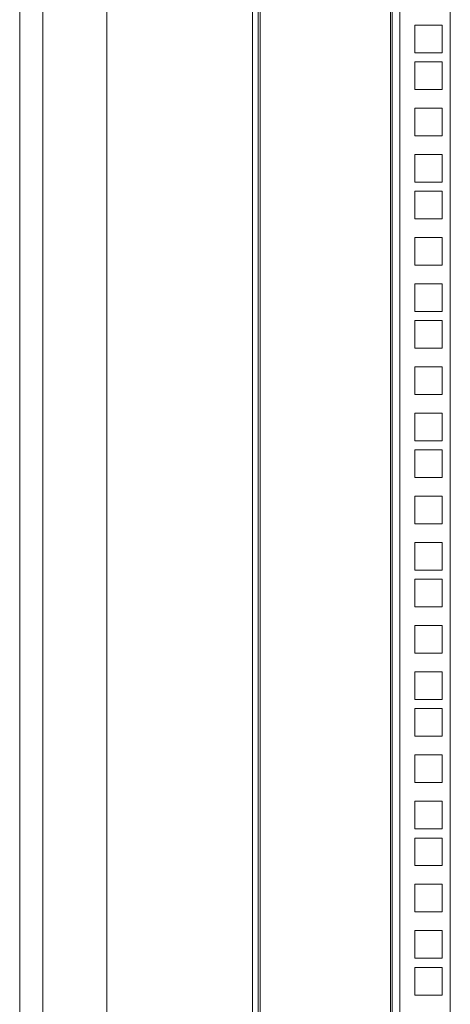
# Model space of a CAD drawing. Units: millimetres. Extents: x 63 to 8590, y 73 to 6123.
# Drawn here: x 5696 to 5844, y 2891 to 3229 of the extents above; entities that cross this region are included whole.
import ezdxf

# ---------------------------------------------------------------- set-up
doc = ezdxf.new("R2010")
doc.units = ezdxf.units.MM
doc.header["$LTSCALE"] = 5

msp = doc.modelspace()

# ---------------------------------------------------------------- linework, layer by layer
at = {"color": 7, "linetype": 'Continuous', "lineweight": 18}
for p, q in [((5696.12, 2678.34), (5696.12, 3843.34)), ((5704.12, 2711.34), (5704.12, 3810.34)), ((5726.12, 3810.34), (5726.12, 2717.45)), ((5776.12, 3795.79), (5776.12, 2725.84)), ((5778.12, 3795.79), (5778.12, 2725.84)), ((5778.72, 2726.44), (5778.72, 3795.19)), ((5823.52, 3795.19), (5823.52, 2726.44)), ((5824.12, 2725.84), (5824.12, 3795.79)), ((5826.72, 3795.79), (5826.72, 2725.84)), ((5844.12, 3795.79), (5844.12, 2725.84)), ((5831.87, 3217.94), (5831.87, 3227.44)), ((5831.87, 3227.44), (5841.37, 3227.44)), ((5841.37, 3227.44), (5841.37, 3217.94)), ((5841.37, 3217.94), (5831.87, 3217.94)), ((5831.87, 3205.29), (5831.87, 3214.79)), ((5831.87, 3214.79), (5841.37, 3214.79)), ((5841.37, 3214.79), (5841.37, 3205.29)), ((5841.37, 3205.29), (5831.87, 3205.29)), ((5831.87, 3189.39), (5831.87, 3198.89)), ((5831.87, 3198.89), (5841.37, 3198.89)), ((5841.37, 3198.89), (5841.37, 3189.39)), ((5841.37, 3189.39), (5831.87, 3189.39)), ((5831.87, 3173.49), (5831.87, 3182.99)), ((5831.87, 3182.99), (5841.37, 3182.99)), ((5841.37, 3182.99), (5841.37, 3173.49)), ((5841.37, 3173.49), (5831.87, 3173.49)), ((5831.87, 3160.84), (5831.87, 3170.34)), ((5831.87, 3170.34), (5841.37, 3170.34)), ((5841.37, 3170.34), (5841.37, 3160.84)), ((5841.37, 3160.84), (5831.87, 3160.84)), ((5831.87, 3144.94), (5831.87, 3154.44)), ((5831.87, 3154.44), (5841.37, 3154.44)), ((5841.37, 3154.44), (5841.37, 3144.94)), ((5841.37, 3144.94), (5831.87, 3144.94)), ((5831.87, 3129.04), (5831.87, 3138.54)), ((5831.87, 3138.54), (5841.37, 3138.54)), ((5841.37, 3138.54), (5841.37, 3129.04)), ((5841.37, 3129.04), (5831.87, 3129.04)), ((5831.87, 3116.39), (5831.87, 3125.89)), ((5831.87, 3125.89), (5841.37, 3125.89)), ((5841.37, 3125.89), (5841.37, 3116.39)), ((5841.37, 3116.39), (5831.87, 3116.39)), ((5831.87, 3100.49), (5831.87, 3109.99)), ((5831.87, 3109.99), (5841.37, 3109.99)), ((5841.37, 3109.99), (5841.37, 3100.49)), ((5841.37, 3100.49), (5831.87, 3100.49)), ((5831.87, 3084.59), (5831.87, 3094.09)), ((5831.87, 3094.09), (5841.37, 3094.09)), ((5841.37, 3094.09), (5841.37, 3084.59)), ((5841.37, 3084.59), (5831.87, 3084.59)), ((5831.87, 3071.94), (5831.87, 3081.44)), ((5831.87, 3081.44), (5841.37, 3081.44)), ((5841.37, 3081.44), (5841.37, 3071.94)), ((5841.37, 3071.94), (5831.87, 3071.94)), ((5831.87, 3056.04), (5831.87, 3065.54)), ((5831.87, 3065.54), (5841.37, 3065.54)), ((5841.37, 3065.54), (5841.37, 3056.04)), ((5841.37, 3056.04), (5831.87, 3056.04)), ((5831.87, 3040.14), (5831.87, 3049.64)), ((5831.87, 3049.64), (5841.37, 3049.64)), ((5841.37, 3049.64), (5841.37, 3040.14)), ((5841.37, 3040.14), (5831.87, 3040.14)), ((5831.87, 3027.49), (5831.87, 3036.99)), ((5831.87, 3036.99), (5841.37, 3036.99)), ((5841.37, 3036.99), (5841.37, 3027.49)), ((5841.37, 3027.49), (5831.87, 3027.49)), ((5831.87, 3011.59), (5831.87, 3021.09)), ((5831.87, 3021.09), (5841.37, 3021.09)), ((5841.37, 3021.09), (5841.37, 3011.59)), ((5841.37, 3011.59), (5831.87, 3011.59)), ((5831.87, 2995.69), (5831.87, 3005.19)), ((5831.87, 3005.19), (5841.37, 3005.19)), ((5841.37, 3005.19), (5841.37, 2995.69)), ((5841.37, 2995.69), (5831.87, 2995.69)), ((5831.87, 2983.04), (5831.87, 2992.54)), ((5831.87, 2992.54), (5841.37, 2992.54)), ((5841.37, 2992.54), (5841.37, 2983.04)), ((5841.37, 2983.04), (5831.87, 2983.04)), ((5831.87, 2967.14), (5831.87, 2976.64)), ((5831.87, 2976.64), (5841.37, 2976.64)), ((5841.37, 2976.64), (5841.37, 2967.14)), ((5841.37, 2967.14), (5831.87, 2967.14)), ((5831.87, 2951.24), (5831.87, 2960.74)), ((5831.87, 2960.74), (5841.37, 2960.74)), ((5841.37, 2960.74), (5841.37, 2951.24)), ((5841.37, 2951.24), (5831.87, 2951.24)), ((5831.87, 2938.59), (5831.87, 2948.09)), ((5831.87, 2948.09), (5841.37, 2948.09)), ((5841.37, 2948.09), (5841.37, 2938.59)), ((5841.37, 2938.59), (5831.87, 2938.59)), ((5831.87, 2922.69), (5831.87, 2932.19)), ((5831.87, 2932.19), (5841.37, 2932.19)), ((5841.37, 2932.19), (5841.37, 2922.69)), ((5841.37, 2922.69), (5831.87, 2922.69)), ((5831.87, 2906.79), (5831.87, 2916.29)), ((5831.87, 2916.29), (5841.37, 2916.29)), ((5841.37, 2916.29), (5841.37, 2906.79)), ((5841.37, 2906.79), (5831.87, 2906.79)), ((5831.87, 2894.14), (5831.87, 2903.64)), ((5831.87, 2903.64), (5841.37, 2903.64)), ((5841.37, 2903.64), (5841.37, 2894.14)), ((5841.37, 2894.14), (5831.87, 2894.14))]:
    msp.add_line(p, q, dxfattribs=at)

doc.saveas('drawing.dxf')
